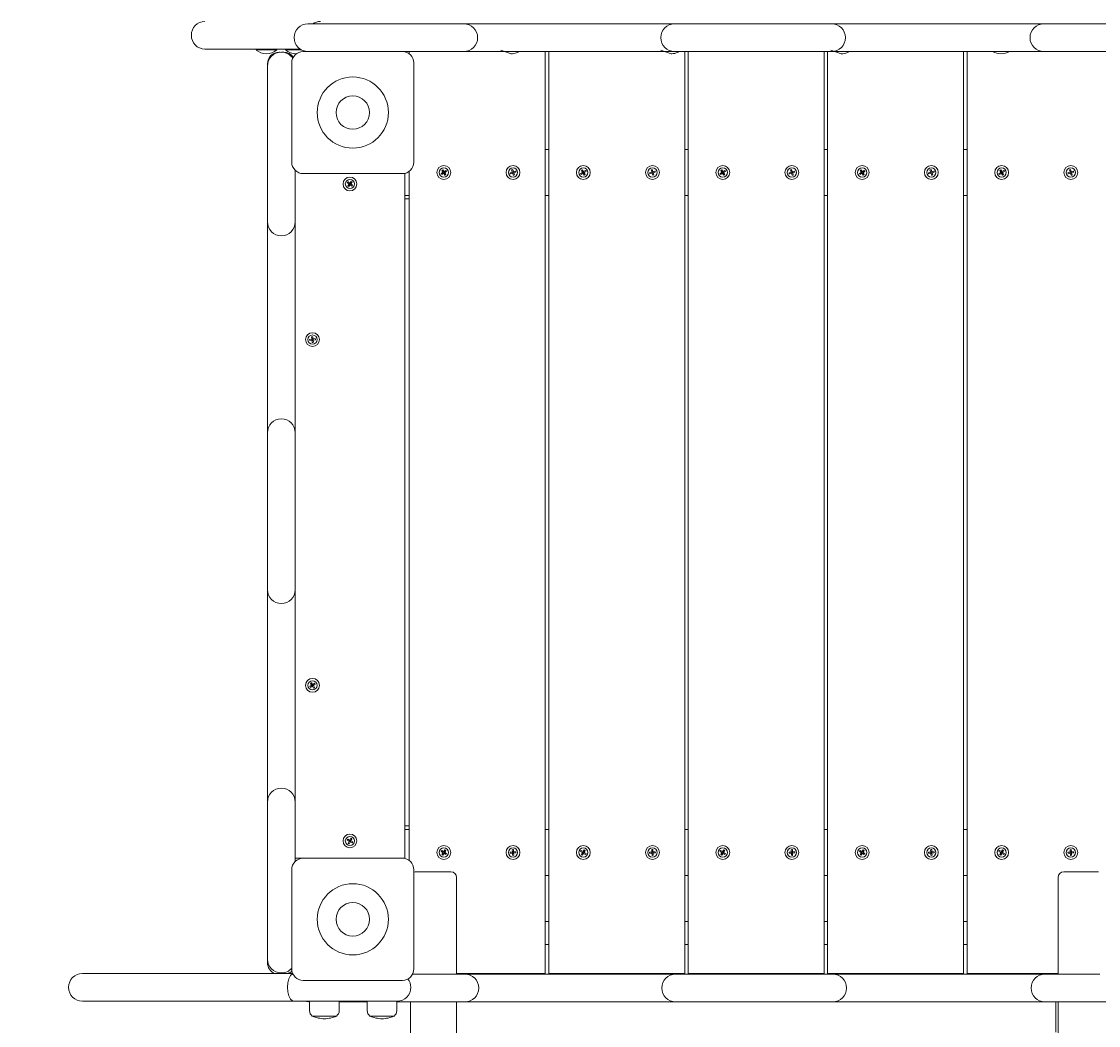
# Model space of a CAD drawing. Units: millimetres. Extents: x -3519 to 3198, y -3929 to 4174.
# Drawn here: x -1671 to -736, y -2002 to -1131 of the extents above; entities that cross this region are included whole.
import ezdxf

# ---------------------------------------------------------------- set-up
doc = ezdxf.new("R2010")
doc.units = ezdxf.units.MM
doc.styles.add('SLDTEXTSTYLE0', font='TXT', dxfattribs={"width": 0.75})
doc.dimstyles.new('SLDDIMSTYLE0', dxfattribs={"dimtxt": 3.5, "dimasz": 3.302, "dimexe": 0, "dimexo": 0.0625, "dimgap": 0.875, "dimtad": 1, "dimrnd": 1e-09, "dimzin": 12, "dimdsep": 46, "dimtxsty": 'SLDTEXTSTYLE0', "dimsah": 1, "dimcen": 0.09, "dimadec": 0, "dimazin": 3, "dimtfac": 1, "dimtofl": 0, "dimtmove": 0, "dimatfit": 3, "dimfxl": 0, "dimfrac": 2, "dimtolj": 1, "dimtzin": 12, "dimarcsym": 0})

# ---------------------------------------------------------------- blocks, each defined once
blk = doc.blocks.new('_D')
at = {"color": 7, "linetype": 'Continuous', "lineweight": 0}
for p, q in [((-1384.3, 2618.48), (-3515.72, 2618.48)), ((-3514.72, 2618.48), (-3514.72, -2491.64)), ((-1329.3, -2491.64), (-3515.72, -2491.64))]:
    blk.add_line(p, q, dxfattribs=at)
for points in [[(-3514.72, 2618.48), (-3515.23, 2615.18), (-3514.21, 2615.18)], [(-3514.72, -2491.64), (-3514.21, -2488.34), (-3515.23, -2488.34)]]:
    blk.add_solid(points, dxfattribs=at)
at = {"color": 7, "linetype": 'Continuous', "lineweight": 0, "insert": (-3519.23, 351.86, 0.1), "char_height": 3.5, "attachment_point": 1, "rotation": 90, "style": 'SLDTEXTSTYLE0'}
blk.add_mtext('5110,13', dxfattribs=at)

msp = doc.modelspace()

# ---------------------------------------------------------------- linework, layer by layer
at = {"color": 7, "linetype": 'Continuous', "lineweight": 15}
for p, q in [((-1422.271, -1132.644), (-1414.271, -1132.644)), ((-1414.271, -1132.644), (-1295, -1132.644)), ((-1295, -1132.644), (-1287, -1132.644)), ((-1287, -1132.644), (-1255, -1132.644)), ((-1255, -1132.644), (-1136.107, -1132.644)), ((-1136.107, -1132.644), (-1104.107, -1132.644)), ((-1104.107, -1132.644), (-1096.107, -1132.644)), ((-1096.107, -1132.644), (-975.876, -1132.644)), ((-975.876, -1132.644), (-967.876, -1132.644)), ((-967.876, -1132.644), (-935.876, -1132.644)), ((-935.876, -1132.644), (-815.667, -1132.644)), ((-815.667, -1132.644), (-783.667, -1132.644)), ((-783.667, -1132.644), (-775.664, -1132.644)), ((-775.664, -1132.644), (-655.382, -1132.644)), ((-1467.261, -1154.633), (-1467.261, -1155.342)), ((-1449.261, -1155.343), (-1449.261, -1154.636)), ((-1447.304, -1157.318), (-1446.211, -1157.318)), ((-1444.397, -1157.318), (-1443.304, -1157.318)), ((-1441.668, -1154.638), (-1441.668, -1155.354)), ((-1426.304, -1156.644), (-1340.304, -1156.644)), ((-1295, -1156.644), (-1340.304, -1156.644)), ((-1334.304, -1158.644), (-1334.304, -1156.644)), ((-1287, -1156.644), (-1295, -1156.644)), ((-1255, -1156.644), (-1287, -1156.644)), ((-1136.107, -1156.644), (-1255, -1156.644)), ((-1216.304, -1156.644), (-1216.304, -1956.644)), ((-1213.304, -1956.644), (-1213.304, -1156.644)), ((-1104.107, -1156.644), (-1136.107, -1156.644)), ((-1096.107, -1156.644), (-1104.107, -1156.644)), ((-975.876, -1156.644), (-1096.107, -1156.644)), ((-1095.304, -1156.644), (-1095.304, -1956.644)), ((-1092.304, -1956.644), (-1092.304, -1156.644)), ((-967.876, -1156.644), (-975.876, -1156.644)), ((-974.304, -1156.644), (-974.304, -1956.644)), ((-971.304, -1956.644), (-971.304, -1156.644)), ((-935.876, -1156.644), (-967.876, -1156.644)), ((-815.667, -1156.644), (-935.876, -1156.644)), ((-853.304, -1156.644), (-853.304, -1956.644)), ((-850.304, -1956.644), (-850.304, -1156.644)), ((-783.667, -1156.644), (-815.667, -1156.644)), ((-775.664, -1156.644), (-783.667, -1156.644)), ((-726.304, -1156.644), (-775.664, -1156.644)), ((-1457.304, -1169.283), (-1457.304, -1167.318)), ((-1436.304, -1252.644), (-1436.304, -1166.644)), ((-1330.304, -1166.644), (-1330.304, -1252.644)), ((-1457.304, -1177.283), (-1457.304, -1169.283)), ((-1457.304, -1296.554), (-1457.304, -1177.283)), ((-1216.304, -1241.644), (-1213.304, -1241.644)), ((-1095.304, -1241.644), (-1092.304, -1241.644)), ((-974.304, -1241.644), (-971.304, -1241.644)), ((-853.304, -1241.644), (-850.304, -1241.644)), ((-1433.304, -1259.785), (-1433.304, -1296.554)), ((-1334.304, -1858.644), (-1334.304, -1260.644)), ((-1306.012, -1259.818), (-1305.613, -1259.513)), ((-1305.052, -1261.382), (-1306.012, -1259.818)), ((-1305.613, -1259.513), (-1305.16, -1259.295)), ((-1305.16, -1259.295), (-1304.2, -1260.859)), ((-1305.041, -1261.477), (-1304.489, -1262.375)), ((-1304.138, -1260.907), (-1305.036, -1261.459)), ((-1303.568, -1261.81), (-1304.12, -1260.912)), ((-1304.043, -1260.896), (-1302.479, -1259.935)), ((-1301.955, -1260.788), (-1303.519, -1261.748)), ((-1302.479, -1259.935), (-1302.174, -1260.335)), ((-1302.174, -1260.335), (-1301.955, -1260.788)), ((-1246.791, -1261.904), (-1245.04, -1261.352)), ((-1245.518, -1259.458), (-1245.057, -1259.26)), ((-1244.966, -1261.209), (-1245.518, -1259.458)), ((-1245.057, -1259.26), (-1244.565, -1259.157)), ((-1244.978, -1261.304), (-1244.661, -1262.309)), ((-1243.964, -1260.97), (-1244.97, -1261.287)), ((-1244.565, -1259.157), (-1244.012, -1260.908)), ((-1243.63, -1261.984), (-1243.948, -1260.978)), ((-1243.869, -1260.982), (-1242.119, -1260.43)), ((-1241.818, -1261.383), (-1243.568, -1261.936)), ((-1242.119, -1260.43), (-1241.92, -1260.891)), ((-1241.92, -1260.891), (-1241.818, -1261.383)), ((-1185.012, -1259.818), (-1184.613, -1259.513)), ((-1184.052, -1261.382), (-1185.012, -1259.818)), ((-1184.613, -1259.513), (-1184.16, -1259.295)), ((-1184.16, -1259.295), (-1183.2, -1260.859)), ((-1184.041, -1261.477), (-1183.489, -1262.375)), ((-1183.138, -1260.907), (-1184.036, -1261.459)), ((-1182.568, -1261.81), (-1183.12, -1260.912)), ((-1183.043, -1260.896), (-1181.479, -1259.935)), ((-1180.955, -1260.788), (-1182.519, -1261.748)), ((-1181.479, -1259.935), (-1181.174, -1260.335)), ((-1181.174, -1260.335), (-1180.955, -1260.788)), ((-1125.791, -1261.904), (-1124.04, -1261.352)), ((-1124.518, -1259.458), (-1124.057, -1259.26)), ((-1123.966, -1261.209), (-1124.518, -1259.458)), ((-1124.057, -1259.26), (-1123.565, -1259.157)), ((-1123.978, -1261.304), (-1123.661, -1262.309)), ((-1122.964, -1260.97), (-1123.97, -1261.287)), ((-1123.565, -1259.157), (-1123.012, -1260.908)), ((-1122.63, -1261.984), (-1122.948, -1260.978)), ((-1122.869, -1260.982), (-1121.119, -1260.43)), ((-1120.818, -1261.383), (-1122.568, -1261.936)), ((-1121.119, -1260.43), (-1120.92, -1260.891)), ((-1120.92, -1260.891), (-1120.818, -1261.383)), ((-1064.012, -1259.818), (-1063.613, -1259.513)), ((-1063.052, -1261.382), (-1064.012, -1259.818)), ((-1063.613, -1259.513), (-1063.16, -1259.295)), ((-1063.16, -1259.295), (-1062.2, -1260.859)), ((-1063.041, -1261.477), (-1062.489, -1262.375)), ((-1062.138, -1260.907), (-1063.036, -1261.459)), ((-1061.568, -1261.81), (-1062.12, -1260.912)), ((-1062.043, -1260.896), (-1060.479, -1259.935)), ((-1059.955, -1260.788), (-1061.519, -1261.748)), ((-1060.479, -1259.935), (-1060.174, -1260.335)), ((-1060.174, -1260.335), (-1059.955, -1260.788)), ((-1004.791, -1261.904), (-1003.04, -1261.352)), ((-1003.518, -1259.458), (-1003.057, -1259.26)), ((-1002.966, -1261.209), (-1003.518, -1259.458)), ((-1003.057, -1259.26), (-1002.565, -1259.157)), ((-1002.978, -1261.304), (-1002.661, -1262.309)), ((-1001.964, -1260.97), (-1002.97, -1261.287)), ((-1002.565, -1259.157), (-1002.012, -1260.908)), ((-1001.63, -1261.984), (-1001.948, -1260.978)), ((-1001.869, -1260.982), (-1000.119, -1260.43)), ((-999.818, -1261.383), (-1001.568, -1261.936)), ((-1000.119, -1260.43), (-999.92, -1260.891)), ((-999.92, -1260.891), (-999.818, -1261.383)), ((-943.012, -1259.818), (-942.613, -1259.513)), ((-942.052, -1261.382), (-943.012, -1259.818)), ((-942.613, -1259.513), (-942.16, -1259.295)), ((-942.16, -1259.295), (-941.2, -1260.859)), ((-942.041, -1261.477), (-941.489, -1262.375)), ((-941.138, -1260.907), (-942.036, -1261.459)), ((-940.568, -1261.81), (-941.12, -1260.912)), ((-941.043, -1260.896), (-939.479, -1259.935)), ((-938.955, -1260.788), (-940.519, -1261.748)), ((-939.479, -1259.935), (-939.174, -1260.335)), ((-939.174, -1260.335), (-938.955, -1260.788)), ((-883.791, -1261.904), (-882.04, -1261.352)), ((-882.518, -1259.458), (-882.057, -1259.26)), ((-881.966, -1261.209), (-882.518, -1259.458)), ((-882.057, -1259.26), (-881.565, -1259.157)), ((-881.978, -1261.304), (-881.661, -1262.309)), ((-880.964, -1260.97), (-881.97, -1261.287)), ((-881.565, -1259.157), (-881.012, -1260.908)), ((-880.63, -1261.984), (-880.948, -1260.978)), ((-880.869, -1260.982), (-879.119, -1260.43)), ((-878.818, -1261.383), (-880.568, -1261.936)), ((-879.119, -1260.43), (-878.92, -1260.891)), ((-878.92, -1260.891), (-878.818, -1261.383)), ((-822.012, -1259.818), (-821.613, -1259.513)), ((-821.052, -1261.382), (-822.012, -1259.818)), ((-821.613, -1259.513), (-821.16, -1259.295)), ((-821.16, -1259.295), (-820.2, -1260.859)), ((-821.041, -1261.477), (-820.489, -1262.375)), ((-820.138, -1260.907), (-821.036, -1261.459)), ((-819.568, -1261.81), (-820.12, -1260.912)), ((-820.043, -1260.896), (-818.479, -1259.935)), ((-817.955, -1260.788), (-819.519, -1261.748)), ((-818.479, -1259.935), (-818.174, -1260.335)), ((-818.174, -1260.335), (-817.955, -1260.788)), ((-762.791, -1261.904), (-761.04, -1261.352)), ((-761.518, -1259.458), (-761.057, -1259.26)), ((-760.966, -1261.209), (-761.518, -1259.458)), ((-761.057, -1259.26), (-760.565, -1259.157)), ((-760.978, -1261.304), (-760.661, -1262.309)), ((-759.964, -1260.97), (-760.97, -1261.287)), ((-760.565, -1259.157), (-760.012, -1260.908)), ((-759.63, -1261.984), (-759.948, -1260.978)), ((-759.869, -1260.982), (-758.119, -1260.43)), ((-757.818, -1261.383), (-759.568, -1261.936)), ((-758.119, -1260.43), (-757.92, -1260.891)), ((-757.92, -1260.891), (-757.818, -1261.383)), ((-1340.304, -1262.644), (-1426.304, -1262.644)), ((-1388.056, -1270.557), (-1387.793, -1270.129)), ((-1386.596, -1271.669), (-1388.056, -1270.557)), ((-1387.793, -1270.129), (-1387.45, -1269.762)), ((-1387.45, -1269.762), (-1385.99, -1270.874)), ((-1385.83, -1270.852), (-1384.718, -1269.392)), ((-1383.923, -1269.998), (-1385.035, -1271.458)), ((-1384.718, -1269.392), (-1384.29, -1269.655)), ((-1384.29, -1269.655), (-1383.923, -1269.998)), ((-1338.304, -1262.442), (-1338.304, -1856.644)), ((-1306.653, -1262.5), (-1305.089, -1261.539)), ((-1306.435, -1262.952), (-1306.653, -1262.5)), ((-1306.13, -1263.352), (-1306.435, -1262.952)), ((-1304.566, -1262.391), (-1306.13, -1263.352)), ((-1304.471, -1262.38), (-1303.572, -1261.828)), ((-1303.448, -1263.992), (-1304.409, -1262.429)), ((-1303.557, -1261.905), (-1302.596, -1263.469)), ((-1302.996, -1263.774), (-1303.448, -1263.992)), ((-1302.596, -1263.469), (-1302.996, -1263.774)), ((-1246.688, -1262.396), (-1246.791, -1261.904)), ((-1246.49, -1262.858), (-1246.688, -1262.396)), ((-1244.739, -1262.305), (-1246.49, -1262.858)), ((-1244.644, -1262.318), (-1243.639, -1262)), ((-1244.044, -1264.13), (-1244.596, -1262.38)), ((-1243.552, -1264.028), (-1244.044, -1264.13)), ((-1243.643, -1262.079), (-1243.09, -1263.829)), ((-1243.09, -1263.829), (-1243.552, -1264.028)), ((-1185.653, -1262.5), (-1184.089, -1261.539)), ((-1185.435, -1262.952), (-1185.653, -1262.5)), ((-1185.13, -1263.352), (-1185.435, -1262.952)), ((-1183.566, -1262.391), (-1185.13, -1263.352)), ((-1183.471, -1262.38), (-1182.572, -1261.828)), ((-1182.448, -1263.992), (-1183.409, -1262.429)), ((-1182.557, -1261.905), (-1181.596, -1263.469)), ((-1181.996, -1263.774), (-1182.448, -1263.992)), ((-1181.596, -1263.469), (-1181.996, -1263.774)), ((-1125.688, -1262.396), (-1125.791, -1261.904)), ((-1125.49, -1262.858), (-1125.688, -1262.396)), ((-1123.739, -1262.305), (-1125.49, -1262.858)), ((-1123.644, -1262.318), (-1122.639, -1262)), ((-1123.044, -1264.13), (-1123.596, -1262.38)), ((-1122.552, -1264.028), (-1123.044, -1264.13)), ((-1122.643, -1262.079), (-1122.09, -1263.829)), ((-1122.09, -1263.829), (-1122.552, -1264.028)), ((-1064.653, -1262.5), (-1063.089, -1261.539)), ((-1064.435, -1262.952), (-1064.653, -1262.5)), ((-1064.13, -1263.352), (-1064.435, -1262.952)), ((-1062.566, -1262.391), (-1064.13, -1263.352)), ((-1062.471, -1262.38), (-1061.572, -1261.828)), ((-1061.448, -1263.992), (-1062.409, -1262.429)), ((-1061.557, -1261.905), (-1060.596, -1263.469)), ((-1060.996, -1263.774), (-1061.448, -1263.992)), ((-1060.596, -1263.469), (-1060.996, -1263.774)), ((-1004.688, -1262.396), (-1004.791, -1261.904)), ((-1004.49, -1262.858), (-1004.688, -1262.396)), ((-1002.739, -1262.305), (-1004.49, -1262.858)), ((-1002.644, -1262.318), (-1001.639, -1262)), ((-1002.044, -1264.13), (-1002.596, -1262.38)), ((-1001.552, -1264.028), (-1002.044, -1264.13)), ((-1001.643, -1262.079), (-1001.09, -1263.829)), ((-1001.09, -1263.829), (-1001.552, -1264.028)), ((-943.653, -1262.5), (-942.089, -1261.539)), ((-943.435, -1262.952), (-943.653, -1262.5)), ((-943.13, -1263.352), (-943.435, -1262.952)), ((-941.566, -1262.391), (-943.13, -1263.352)), ((-941.471, -1262.38), (-940.572, -1261.828)), ((-940.448, -1263.992), (-941.409, -1262.429)), ((-940.557, -1261.905), (-939.596, -1263.469)), ((-939.996, -1263.774), (-940.448, -1263.992)), ((-939.596, -1263.469), (-939.996, -1263.774)), ((-883.688, -1262.396), (-883.791, -1261.904)), ((-883.49, -1262.858), (-883.688, -1262.396)), ((-881.739, -1262.305), (-883.49, -1262.858)), ((-881.644, -1262.318), (-880.639, -1262)), ((-881.044, -1264.13), (-881.596, -1262.38)), ((-880.552, -1264.028), (-881.044, -1264.13)), ((-880.643, -1262.079), (-880.09, -1263.829)), ((-880.09, -1263.829), (-880.552, -1264.028)), ((-822.653, -1262.5), (-821.089, -1261.539)), ((-822.435, -1262.952), (-822.653, -1262.5)), ((-822.13, -1263.352), (-822.435, -1262.952)), ((-820.566, -1262.391), (-822.13, -1263.352)), ((-820.471, -1262.38), (-819.572, -1261.828)), ((-819.448, -1263.992), (-820.409, -1262.429)), ((-819.557, -1261.905), (-818.596, -1263.469)), ((-818.996, -1263.774), (-819.448, -1263.992)), ((-818.596, -1263.469), (-818.996, -1263.774)), ((-762.688, -1262.396), (-762.791, -1261.904)), ((-762.49, -1262.858), (-762.688, -1262.396)), ((-760.739, -1262.305), (-762.49, -1262.858)), ((-760.644, -1262.318), (-759.639, -1262)), ((-760.044, -1264.13), (-760.596, -1262.38)), ((-759.552, -1264.028), (-760.044, -1264.13)), ((-759.643, -1262.079), (-759.09, -1263.829)), ((-759.09, -1263.829), (-759.552, -1264.028)), ((-1387.686, -1273.289), (-1386.574, -1271.829)), ((-1387.319, -1273.633), (-1387.686, -1273.289)), ((-1386.891, -1273.895), (-1387.319, -1273.633)), ((-1385.779, -1272.435), (-1386.891, -1273.895)), ((-1385.915, -1270.897), (-1386.554, -1271.736)), ((-1386.551, -1271.754), (-1385.712, -1272.393)), ((-1385.058, -1271.533), (-1385.896, -1270.894)), ((-1385.694, -1272.39), (-1385.055, -1271.552)), ((-1384.158, -1273.525), (-1385.619, -1272.413)), ((-1385.013, -1271.618), (-1383.553, -1272.73)), ((-1383.815, -1273.158), (-1384.158, -1273.525)), ((-1383.553, -1272.73), (-1383.815, -1273.158)), ((-1334.304, -1281.644), (-1338.304, -1281.644)), ((-1338.304, -1284.644), (-1337.304, -1284.644)), ((-1334.304, -1284.644), (-1337.304, -1284.644)), ((-1213.304, -1281.644), (-1216.304, -1281.644)), ((-1092.304, -1281.644), (-1095.304, -1281.644)), ((-971.304, -1281.644), (-974.304, -1281.644)), ((-850.304, -1281.644), (-853.304, -1281.644)), ((-1457.304, -1304.554), (-1457.304, -1296.554)), ((-1433.304, -1296.554), (-1433.304, -1304.554)), ((-1457.304, -1336.554), (-1457.304, -1304.554)), ((-1433.304, -1304.554), (-1433.304, -1336.554)), ((-1457.304, -1455.447), (-1457.304, -1336.554)), ((-1433.304, -1336.554), (-1433.304, -1455.447)), ((-1420.799, -1406.475), (-1418.98, -1406.23)), ((-1420.782, -1406.978), (-1420.799, -1406.475)), ((-1420.665, -1407.466), (-1420.782, -1406.978)), ((-1418.846, -1407.221), (-1420.665, -1407.466)), ((-1419.127, -1404.283), (-1418.638, -1404.166)), ((-1418.882, -1406.102), (-1419.127, -1404.283)), ((-1418.91, -1406.194), (-1418.769, -1407.238)), ((-1417.854, -1406.038), (-1418.899, -1406.179)), ((-1418.754, -1407.25), (-1417.71, -1407.109)), ((-1418.473, -1409.138), (-1418.718, -1407.319)), ((-1418.638, -1404.166), (-1418.136, -1404.149)), ((-1417.97, -1409.121), (-1418.473, -1409.138)), ((-1418.136, -1404.149), (-1417.891, -1405.968)), ((-1417.482, -1409.004), (-1417.97, -1409.121)), ((-1417.698, -1407.094), (-1417.839, -1406.049)), ((-1417.763, -1406.066), (-1415.944, -1405.821)), ((-1417.727, -1407.185), (-1417.482, -1409.004)), ((-1415.81, -1406.812), (-1417.629, -1407.057)), ((-1415.944, -1405.821), (-1415.827, -1406.31)), ((-1415.827, -1406.31), (-1415.81, -1406.812)), ((-1457.304, -1487.447), (-1457.304, -1455.447)), ((-1433.304, -1455.447), (-1433.304, -1487.447)), ((-1457.304, -1495.447), (-1457.304, -1487.447)), ((-1433.304, -1487.447), (-1433.304, -1495.447)), ((-1457.304, -1615.678), (-1457.304, -1495.447)), ((-1433.304, -1495.447), (-1433.304, -1615.678)), ((-1457.304, -1623.678), (-1457.304, -1615.678)), ((-1433.304, -1615.678), (-1433.304, -1623.678)), ((-1457.304, -1655.678), (-1457.304, -1623.678)), ((-1433.304, -1623.678), (-1433.304, -1655.678)), ((-1457.304, -1807.887), (-1457.304, -1655.678)), ((-1433.304, -1655.678), (-1433.304, -1807.887)), ((-1420.608, -1707.614), (-1419.093, -1706.578)), ((-1420.368, -1708.055), (-1420.608, -1707.614)), ((-1420.044, -1708.439), (-1420.368, -1708.055)), ((-1420.1, -1704.904), (-1419.716, -1704.58)), ((-1419.064, -1706.419), (-1420.1, -1704.904)), ((-1418.529, -1707.403), (-1420.044, -1708.439)), ((-1419.716, -1704.58), (-1419.275, -1704.34)), ((-1419.275, -1704.34), (-1418.238, -1705.854)), ((-1419.048, -1706.514), (-1418.453, -1707.384)), ((-1418.175, -1705.9), (-1419.044, -1706.495)), ((-1418.434, -1707.387), (-1417.564, -1706.792)), ((-1417.334, -1708.948), (-1418.37, -1707.433)), ((-1417.561, -1706.773), (-1418.156, -1705.904)), ((-1418.08, -1705.884), (-1416.565, -1704.848)), ((-1417.545, -1706.868), (-1416.509, -1708.383)), ((-1416, -1705.673), (-1417.515, -1706.71)), ((-1416.893, -1708.707), (-1417.334, -1708.948)), ((-1416.509, -1708.383), (-1416.893, -1708.707)), ((-1416.565, -1704.848), (-1416.241, -1705.232)), ((-1416.241, -1705.232), (-1416, -1705.673)), ((-1457.304, -1815.89), (-1457.304, -1807.887)), ((-1433.304, -1807.887), (-1433.304, -1815.89)), ((-1457.304, -1936.172), (-1457.304, -1815.89)), ((-1433.304, -1815.89), (-1433.304, -1859.502)), ((-1338.304, -1828.644), (-1337.304, -1828.644)), ((-1337.304, -1828.644), (-1334.304, -1828.644)), ((-1388.188, -1840.891), (-1387.99, -1840.43)), ((-1387.99, -1840.43), (-1387.703, -1840.017)), ((-1387.703, -1840.017), (-1386.098, -1840.908)), ((-1385.943, -1840.864), (-1385.052, -1839.259)), ((-1384.178, -1839.745), (-1385.069, -1841.35)), ((-1385.052, -1839.259), (-1384.59, -1839.458)), ((-1384.59, -1839.458), (-1384.178, -1839.745)), ((-1338.304, -1831.644), (-1334.304, -1831.644)), ((-1216.304, -1831.644), (-1213.304, -1831.644)), ((-1095.304, -1831.644), (-1092.304, -1831.644)), ((-974.304, -1831.644), (-971.304, -1831.644)), ((-853.304, -1831.644), (-850.304, -1831.644)), ((-1386.584, -1841.783), (-1388.188, -1840.891)), ((-1387.431, -1843.542), (-1386.54, -1841.938)), ((-1387.018, -1843.829), (-1387.431, -1843.542)), ((-1386.557, -1844.028), (-1387.018, -1843.829)), ((-1385.665, -1842.423), (-1386.557, -1844.028)), ((-1386.021, -1840.921), (-1386.533, -1841.842)), ((-1386.527, -1841.86), (-1385.606, -1842.372)), ((-1385.081, -1841.427), (-1386.003, -1840.915)), ((-1385.588, -1842.367), (-1385.076, -1841.445)), ((-1383.906, -1843.27), (-1385.51, -1842.379)), ((-1385.025, -1841.505), (-1383.42, -1842.396)), ((-1383.619, -1842.858), (-1383.906, -1843.27)), ((-1383.42, -1842.396), (-1383.619, -1842.858)), ((-1306.436, -1850.337), (-1306.132, -1849.938)), ((-1306.132, -1849.938), (-1304.567, -1850.896)), ((-1304.41, -1850.859), (-1303.451, -1849.294)), ((-1302.598, -1849.816), (-1303.557, -1851.381)), ((-1303.451, -1849.294), (-1302.998, -1849.512)), ((-1302.998, -1849.512), (-1302.598, -1849.816)), ((-1244.917, -1849.22), (-1244.42, -1849.146)), ((-1244.832, -1851.053), (-1244.917, -1849.22)), ((-1244.42, -1849.146), (-1243.919, -1849.174)), ((-1243.919, -1849.174), (-1243.833, -1851.007)), ((-1185.436, -1850.337), (-1185.132, -1849.938)), ((-1185.132, -1849.938), (-1183.567, -1850.896)), ((-1183.41, -1850.859), (-1182.451, -1849.294)), ((-1181.598, -1849.816), (-1182.557, -1851.381)), ((-1182.451, -1849.294), (-1181.998, -1849.512)), ((-1181.998, -1849.512), (-1181.598, -1849.816)), ((-1123.917, -1849.22), (-1123.42, -1849.146)), ((-1123.832, -1851.053), (-1123.917, -1849.22)), ((-1123.42, -1849.146), (-1122.919, -1849.174)), ((-1122.919, -1849.174), (-1122.833, -1851.007)), ((-1064.436, -1850.337), (-1064.132, -1849.938)), ((-1064.132, -1849.938), (-1062.567, -1850.896)), ((-1062.41, -1850.859), (-1061.451, -1849.294)), ((-1060.598, -1849.816), (-1061.557, -1851.381)), ((-1061.451, -1849.294), (-1060.998, -1849.512)), ((-1060.998, -1849.512), (-1060.598, -1849.816)), ((-1002.917, -1849.22), (-1002.42, -1849.146)), ((-1002.832, -1851.053), (-1002.917, -1849.22)), ((-1002.42, -1849.146), (-1001.919, -1849.174)), ((-1001.919, -1849.174), (-1001.833, -1851.007)), ((-943.436, -1850.337), (-943.132, -1849.938)), ((-943.132, -1849.938), (-941.567, -1850.896)), ((-941.41, -1850.859), (-940.451, -1849.294)), ((-939.598, -1849.816), (-940.557, -1851.381)), ((-940.451, -1849.294), (-939.998, -1849.512)), ((-939.998, -1849.512), (-939.598, -1849.816)), ((-881.917, -1849.22), (-881.42, -1849.146)), ((-881.832, -1851.053), (-881.917, -1849.22)), ((-881.42, -1849.146), (-880.919, -1849.174)), ((-880.919, -1849.174), (-880.833, -1851.007)), ((-822.436, -1850.337), (-822.132, -1849.938)), ((-822.132, -1849.938), (-820.567, -1850.896)), ((-820.41, -1850.859), (-819.451, -1849.294)), ((-818.598, -1849.816), (-819.557, -1851.381)), ((-819.451, -1849.294), (-818.998, -1849.512)), ((-818.998, -1849.512), (-818.598, -1849.816)), ((-760.917, -1849.22), (-760.42, -1849.146)), ((-760.832, -1851.053), (-760.917, -1849.22)), ((-760.42, -1849.146), (-759.919, -1849.174)), ((-759.919, -1849.174), (-759.833, -1851.007)), ((-1428.304, -1856.644), (-1433.304, -1856.644)), ((-1426.304, -1856.644), (-1428.304, -1856.644)), ((-1426.304, -1856.644), (-1340.304, -1856.644)), ((-1338.304, -1856.644), (-1340.304, -1856.644)), ((-1306.654, -1850.79), (-1306.436, -1850.337)), ((-1305.089, -1851.749), (-1306.654, -1850.79)), ((-1306.01, -1853.471), (-1305.052, -1851.906)), ((-1305.611, -1853.775), (-1306.01, -1853.471)), ((-1305.158, -1853.993), (-1305.611, -1853.775)), ((-1304.199, -1852.428), (-1305.158, -1853.993)), ((-1304.49, -1850.912), (-1305.04, -1851.811)), ((-1305.036, -1851.829), (-1304.137, -1852.38)), ((-1303.573, -1851.458), (-1304.471, -1850.908)), ((-1304.119, -1852.375), (-1303.568, -1851.477)), ((-1302.477, -1853.35), (-1304.042, -1852.391)), ((-1303.52, -1851.538), (-1301.955, -1852.497)), ((-1302.173, -1852.95), (-1302.477, -1853.35)), ((-1301.955, -1852.497), (-1302.173, -1852.95)), ((-1246.802, -1851.76), (-1246.774, -1851.258)), ((-1246.728, -1852.257), (-1246.802, -1851.76)), ((-1246.774, -1851.258), (-1244.941, -1851.173)), ((-1244.895, -1852.172), (-1246.728, -1852.257)), ((-1244.869, -1851.142), (-1244.82, -1852.195)), ((-1243.803, -1851.079), (-1244.856, -1851.128)), ((-1244.806, -1852.208), (-1243.753, -1852.159)), ((-1244.69, -1854.114), (-1244.775, -1852.28)), ((-1244.188, -1854.141), (-1244.69, -1854.114)), ((-1243.691, -1854.067), (-1244.188, -1854.141)), ((-1243.74, -1852.145), (-1243.789, -1851.092)), ((-1243.776, -1852.234), (-1243.691, -1854.067)), ((-1243.714, -1851.116), (-1241.881, -1851.03)), ((-1241.834, -1852.029), (-1243.668, -1852.115)), ((-1241.881, -1851.03), (-1241.807, -1851.528)), ((-1241.807, -1851.528), (-1241.834, -1852.029)), ((-1185.654, -1850.79), (-1185.436, -1850.337)), ((-1184.089, -1851.749), (-1185.654, -1850.79)), ((-1185.01, -1853.471), (-1184.052, -1851.906)), ((-1184.611, -1853.775), (-1185.01, -1853.471)), ((-1184.158, -1853.993), (-1184.611, -1853.775)), ((-1183.199, -1852.428), (-1184.158, -1853.993)), ((-1183.49, -1850.912), (-1184.04, -1851.811)), ((-1184.036, -1851.829), (-1183.137, -1852.38)), ((-1182.573, -1851.458), (-1183.471, -1850.908)), ((-1183.119, -1852.375), (-1182.568, -1851.477)), ((-1181.477, -1853.35), (-1183.042, -1852.391)), ((-1182.52, -1851.538), (-1180.955, -1852.497)), ((-1181.173, -1852.95), (-1181.477, -1853.35)), ((-1180.955, -1852.497), (-1181.173, -1852.95)), ((-1125.802, -1851.76), (-1125.774, -1851.258)), ((-1125.728, -1852.257), (-1125.802, -1851.76)), ((-1125.774, -1851.258), (-1123.941, -1851.173)), ((-1123.895, -1852.172), (-1125.728, -1852.257)), ((-1123.869, -1851.142), (-1123.82, -1852.195)), ((-1122.803, -1851.079), (-1123.856, -1851.128)), ((-1123.806, -1852.208), (-1122.753, -1852.159)), ((-1123.69, -1854.114), (-1123.775, -1852.28)), ((-1123.188, -1854.141), (-1123.69, -1854.114)), ((-1122.691, -1854.067), (-1123.188, -1854.141)), ((-1122.74, -1852.145), (-1122.789, -1851.092)), ((-1122.776, -1852.234), (-1122.691, -1854.067)), ((-1122.714, -1851.116), (-1120.881, -1851.03)), ((-1120.834, -1852.029), (-1122.668, -1852.115)), ((-1120.881, -1851.03), (-1120.807, -1851.528)), ((-1120.807, -1851.528), (-1120.834, -1852.029)), ((-1064.654, -1850.79), (-1064.436, -1850.337)), ((-1063.089, -1851.749), (-1064.654, -1850.79)), ((-1064.01, -1853.471), (-1063.052, -1851.906)), ((-1063.611, -1853.775), (-1064.01, -1853.471)), ((-1063.158, -1853.993), (-1063.611, -1853.775)), ((-1062.199, -1852.428), (-1063.158, -1853.993)), ((-1062.49, -1850.912), (-1063.04, -1851.811)), ((-1063.036, -1851.829), (-1062.137, -1852.38)), ((-1061.573, -1851.458), (-1062.471, -1850.908)), ((-1062.119, -1852.375), (-1061.568, -1851.477)), ((-1060.477, -1853.35), (-1062.042, -1852.391)), ((-1061.52, -1851.538), (-1059.955, -1852.497)), ((-1060.173, -1852.95), (-1060.477, -1853.35)), ((-1059.955, -1852.497), (-1060.173, -1852.95)), ((-1004.802, -1851.76), (-1004.774, -1851.258)), ((-1004.728, -1852.257), (-1004.802, -1851.76)), ((-1004.774, -1851.258), (-1002.941, -1851.173)), ((-1002.895, -1852.172), (-1004.728, -1852.257)), ((-1002.869, -1851.142), (-1002.82, -1852.195)), ((-1001.803, -1851.079), (-1002.856, -1851.128)), ((-1002.806, -1852.208), (-1001.753, -1852.159)), ((-1002.69, -1854.114), (-1002.775, -1852.28)), ((-1002.188, -1854.141), (-1002.69, -1854.114)), ((-1001.691, -1854.067), (-1002.188, -1854.141)), ((-1001.74, -1852.145), (-1001.789, -1851.092)), ((-1001.776, -1852.234), (-1001.691, -1854.067)), ((-1001.714, -1851.116), (-999.881, -1851.03)), ((-999.834, -1852.029), (-1001.668, -1852.115)), ((-999.881, -1851.03), (-999.807, -1851.528)), ((-999.807, -1851.528), (-999.834, -1852.029)), ((-943.654, -1850.79), (-943.436, -1850.337)), ((-942.089, -1851.749), (-943.654, -1850.79)), ((-943.01, -1853.471), (-942.052, -1851.906)), ((-942.611, -1853.775), (-943.01, -1853.471)), ((-942.158, -1853.993), (-942.611, -1853.775)), ((-941.199, -1852.428), (-942.158, -1853.993)), ((-941.49, -1850.912), (-942.04, -1851.811)), ((-942.036, -1851.829), (-941.137, -1852.38)), ((-940.573, -1851.458), (-941.471, -1850.908)), ((-941.119, -1852.375), (-940.568, -1851.477)), ((-939.477, -1853.35), (-941.042, -1852.391)), ((-940.52, -1851.538), (-938.955, -1852.497)), ((-939.173, -1852.95), (-939.477, -1853.35)), ((-938.955, -1852.497), (-939.173, -1852.95)), ((-883.802, -1851.76), (-883.774, -1851.258)), ((-883.728, -1852.257), (-883.802, -1851.76)), ((-883.774, -1851.258), (-881.941, -1851.173)), ((-881.895, -1852.172), (-883.728, -1852.257)), ((-881.869, -1851.142), (-881.82, -1852.195)), ((-880.803, -1851.079), (-881.856, -1851.128)), ((-881.806, -1852.208), (-880.753, -1852.159)), ((-881.69, -1854.114), (-881.775, -1852.28)), ((-881.188, -1854.141), (-881.69, -1854.114)), ((-880.691, -1854.067), (-881.188, -1854.141)), ((-880.74, -1852.145), (-880.789, -1851.092)), ((-880.776, -1852.234), (-880.691, -1854.067)), ((-880.714, -1851.116), (-878.881, -1851.03)), ((-878.834, -1852.029), (-880.668, -1852.115)), ((-878.881, -1851.03), (-878.807, -1851.528)), ((-878.807, -1851.528), (-878.834, -1852.029)), ((-822.654, -1850.79), (-822.436, -1850.337)), ((-821.089, -1851.749), (-822.654, -1850.79)), ((-822.01, -1853.471), (-821.052, -1851.906)), ((-821.611, -1853.775), (-822.01, -1853.471)), ((-821.158, -1853.993), (-821.611, -1853.775)), ((-820.199, -1852.428), (-821.158, -1853.993)), ((-820.49, -1850.912), (-821.04, -1851.811)), ((-821.036, -1851.829), (-820.137, -1852.38)), ((-819.573, -1851.458), (-820.471, -1850.908)), ((-820.119, -1852.375), (-819.568, -1851.477)), ((-818.477, -1853.35), (-820.042, -1852.391)), ((-819.52, -1851.538), (-817.955, -1852.497)), ((-818.173, -1852.95), (-818.477, -1853.35)), ((-817.955, -1852.497), (-818.173, -1852.95)), ((-762.802, -1851.76), (-762.774, -1851.258)), ((-762.728, -1852.257), (-762.802, -1851.76)), ((-762.774, -1851.258), (-760.941, -1851.173)), ((-760.895, -1852.172), (-762.728, -1852.257)), ((-760.869, -1851.142), (-760.82, -1852.195)), ((-759.803, -1851.079), (-760.856, -1851.128)), ((-760.806, -1852.208), (-759.753, -1852.159)), ((-760.69, -1854.114), (-760.775, -1852.28)), ((-760.188, -1854.141), (-760.69, -1854.114)), ((-759.691, -1854.067), (-760.188, -1854.141)), ((-759.74, -1852.145), (-759.789, -1851.092)), ((-759.776, -1852.234), (-759.691, -1854.067)), ((-759.714, -1851.116), (-757.881, -1851.03)), ((-757.834, -1852.029), (-759.668, -1852.115)), ((-757.881, -1851.03), (-757.807, -1851.528)), ((-757.807, -1851.528), (-757.834, -1852.029)), ((-1436.304, -1952.644), (-1436.304, -1866.644)), ((-1330.304, -1866.644), (-1330.304, -1952.644)), ((-1298.304, -1868.385), (-1328.304, -1868.385)), ((-736.304, -1868.385), (-766.304, -1868.385)), ((-1293.304, -1873.385), (-1293.304, -1916.062)), ((-1216.304, -1871.644), (-1213.304, -1871.644)), ((-1095.304, -1871.644), (-1092.304, -1871.644)), ((-974.304, -1871.644), (-971.304, -1871.644)), ((-853.304, -1871.644), (-850.304, -1871.644)), ((-771.304, -1916.062), (-771.304, -1873.385)), ((-1216.304, -1911.644), (-1213.304, -1911.644)), ((-1095.304, -1911.644), (-1092.304, -1911.644)), ((-974.304, -1911.644), (-971.304, -1911.644)), ((-853.304, -1911.644), (-850.304, -1911.644)), ((-1293.304, -1916.062), (-1293.304, -1957.254)), ((-771.304, -1957.254), (-771.304, -1916.062)), ((-1216.304, -1931.542), (-1213.304, -1931.542)), ((-1095.304, -1931.542), (-1092.304, -1931.542)), ((-974.304, -1931.542), (-971.304, -1931.542)), ((-853.304, -1931.542), (-850.304, -1931.542)), ((-1457.304, -1944.169), (-1457.304, -1936.172)), ((-1457.304, -1947.381), (-1457.304, -1944.169)), ((-1617.925, -1956.644), (-1596.08, -1956.644)), ((-1596.08, -1956.644), (-1435.47, -1956.644)), ((-1331.43, -1957.254), (-1294.055, -1957.254)), ((-1294.055, -1957.254), (-1286.055, -1957.254)), ((-1221.304, -1956.644), (-1293.304, -1956.644)), ((-1286.055, -1957.254), (-1254.055, -1957.254)), ((-1254.055, -1957.254), (-1135.162, -1957.254)), ((-1216.304, -1956.644), (-1221.304, -1956.644)), ((-1208.304, -1956.644), (-1213.304, -1956.644)), ((-1100.304, -1956.644), (-1208.304, -1956.644)), ((-1135.162, -1957.254), (-1103.162, -1957.254)), ((-1103.162, -1957.254), (-1095.162, -1957.254)), ((-1095.304, -1956.644), (-1100.304, -1956.644)), ((-1095.162, -1957.254), (-974.931, -1957.254)), ((-1087.304, -1956.644), (-1092.304, -1956.644)), ((-979.304, -1956.644), (-1087.304, -1956.644)), ((-974.304, -1956.644), (-979.304, -1956.644)), ((-974.931, -1957.254), (-966.931, -1957.254)), ((-966.304, -1956.644), (-971.304, -1956.644)), ((-966.931, -1957.254), (-934.931, -1957.254)), ((-858.304, -1956.644), (-966.304, -1956.644)), ((-934.931, -1957.254), (-814.722, -1957.254)), ((-853.304, -1956.644), (-858.304, -1956.644)), ((-845.304, -1956.644), (-850.304, -1956.644)), ((-771.304, -1956.644), (-845.304, -1956.644)), ((-814.722, -1957.254), (-782.722, -1957.254)), ((-782.722, -1957.254), (-774.719, -1957.254)), ((-774.719, -1957.254), (-735.178, -1957.254)), ((-773.304, -1957.254), (-773.304, -1956.644)), ((-1340.304, -1962.644), (-1426.304, -1962.644)), ((-1596.08, -1980.644), (-1617.925, -1980.644)), ((-1434.311, -1980.644), (-1596.08, -1980.644)), ((-1424.951, -1980.644), (-1434.311, -1980.644)), ((-1344.972, -1980.644), (-1424.951, -1980.644)), ((-1420.847, -1980.644), (-1420.847, -1988.84)), ((-1395.098, -1988.84), (-1395.098, -1980.644)), ((-1370.847, -1980.644), (-1370.847, -1988.84)), ((-1345.098, -1988.84), (-1345.098, -1980.644)), ((-1420.847, -1981.254), (-1421.326, -1981.254)), ((-1370.847, -1981.254), (-1395.098, -1981.254)), ((-1294.055, -1981.254), (-1345.098, -1981.254)), ((-1333.304, -2374.85), (-1333.304, -1981.254)), ((-1286.055, -1981.254), (-1294.055, -1981.254)), ((-1293.304, -1981.254), (-1293.304, -2467.606)), ((-1254.055, -1981.254), (-1286.055, -1981.254)), ((-1135.162, -1981.254), (-1254.055, -1981.254)), ((-1103.162, -1981.254), (-1135.162, -1981.254)), ((-1095.162, -1981.254), (-1103.162, -1981.254)), ((-974.931, -1981.254), (-1095.162, -1981.254)), ((-966.931, -1981.254), (-974.931, -1981.254)), ((-934.931, -1981.254), (-966.931, -1981.254)), ((-814.722, -1981.254), (-934.931, -1981.254)), ((-782.722, -1981.254), (-814.722, -1981.254)), ((-774.719, -1981.254), (-782.722, -1981.254)), ((-654.437, -1981.254), (-774.719, -1981.254)), ((-773.304, -2007.501), (-773.304, -1981.254)), ((-771.304, -2467.606), (-771.304, -1981.254)), ((-1418.472, -1993.604), (-1397.472, -1993.604)), ((-1418.472, -1993.609), (-1397.472, -1993.609)), ((-1368.472, -1993.604), (-1347.472, -1993.604)), ((-1368.472, -1993.609), (-1347.472, -1993.609))]:
    msp.add_line(p, q, dxfattribs=at)
at = {"color": 7, "linetype": 'Continuous', "lineweight": 15, "flags": 128}
for points in [[(-1501.669, -1154.623), (-1504.147, -1154.622), (-1506.266, -1154.621), (-1508.022, -1154.62), (-1509.415, -1154.619), (-1510.444, -1154.618), (-1511.108, -1154.617), (-1511.406, -1154.616), (-1511.419, -1154.615)], [(-1428.91, -1154.64), (-1435.111, -1154.639), (-1442.331, -1154.637), (-1449.219, -1154.636), (-1455.769, -1154.635), (-1461.976, -1154.634), (-1467.836, -1154.632), (-1473.342, -1154.631), (-1478.491, -1154.63), (-1483.279, -1154.629), (-1487.701, -1154.628), (-1491.754, -1154.626), (-1495.435, -1154.625), (-1498.741, -1154.624), (-1501.669, -1154.623)], [(-1467.261, -1155.342), (-1467.187, -1155.342), (-1466.772, -1155.342), (-1466.009, -1155.342), (-1464.928, -1155.342), (-1463.575, -1155.342), (-1462.004, -1155.343), (-1460.28, -1155.343), (-1458.473, -1155.343), (-1456.658, -1155.343), (-1454.908, -1155.343), (-1453.295, -1155.343), (-1451.886, -1155.343), (-1450.737, -1155.343), (-1449.897, -1155.343), (-1449.399, -1155.343), (-1449.261, -1155.343)], [(-1441.668, -1155.354), (-1441.645, -1155.354), (-1441.33, -1155.354), (-1440.661, -1155.354), (-1439.665, -1155.354), (-1438.383, -1155.355), (-1436.866, -1155.355), (-1435.178, -1155.355), (-1433.386, -1155.355), (-1431.566, -1155.355), (-1429.79, -1155.355), (-1428.133, -1155.355), (-1427.68, -1155.355)], [(-1425.487, -1156.644), (-1425.424, -1156.611), (-1424.829, -1156.202)], [(-1425.48, -1156.644), (-1425.134, -1156.459), (-1424.786, -1156.209)], [(-1254.737, -1155.455), (-1245.855, -1158.658), (-1245.854, -1158.658), (-1245.854, -1158.658), (-1245.852, -1158.658), (-1245.847, -1158.658), (-1245.827, -1158.658), (-1245.733, -1158.657), (-1245.548, -1158.655), (-1245.179, -1158.642), (-1244.666, -1158.607), (-1243.914, -1158.523), (-1242.422, -1158.231), (-1241.141, -1157.841), (-1239.301, -1157.03), (-1238.673, -1156.644)], [(-1116.054, -1155.472), (-1107.166, -1158.67), (-1107.165, -1158.67), (-1107.165, -1158.67), (-1107.162, -1158.67), (-1107.153, -1158.67), (-1107.116, -1158.67), (-1106.966, -1158.668), (-1106.549, -1158.656), (-1105.349, -1158.552), (-1104.031, -1158.315), (-1102.818, -1157.978), (-1100.859, -1157.17), (-1099.973, -1156.644)], [(-968.46, -1155.456), (-959.561, -1158.679), (-959.561, -1158.679), (-959.561, -1158.679), (-959.482, -1158.678), (-959.329, -1158.677), (-958.13, -1158.605), (-956.308, -1158.296), (-954.548, -1157.751), (-952.831, -1156.955), (-952.337, -1156.644)], [(-1435.344, -1956.886), (-1435.561, -1956.939), (-1437.307, -1958.474), (-1438.707, -1961.152), (-1439.611, -1964.674), (-1439.924, -1968.644)], [(-1439.924, -1968.644), (-1439.611, -1972.613), (-1438.707, -1976.135), (-1437.307, -1978.813), (-1435.561, -1980.348), (-1434.343, -1980.643), (-1434.311, -1980.644)], [(-1421.326, -1981.254), (-1423.41, -1981.071), (-1425.103, -1980.644)]]:
    msp.add_lwpolyline(points, dxfattribs=at)
at = {"color": 7, "linetype": 'Continuous', "lineweight": 15}
for centre, radius in [((-1383.304, -1209.644), 30.88), ((-1383.304, -1209.644), 14.5), ((-1304.304, -1261.644), 6), ((-1304.304, -1261.644), 4), ((-1244.304, -1261.644), 6), ((-1244.304, -1261.644), 4), ((-1183.304, -1261.644), 6), ((-1183.304, -1261.644), 4), ((-1123.304, -1261.644), 6), ((-1123.304, -1261.644), 4), ((-1062.304, -1261.644), 6), ((-1062.304, -1261.644), 4), ((-1002.304, -1261.644), 6), ((-1002.304, -1261.644), 4), ((-941.304, -1261.644), 6), ((-941.304, -1261.644), 4), ((-881.304, -1261.644), 6), ((-881.304, -1261.644), 4), ((-820.304, -1261.644), 6), ((-820.304, -1261.644), 4), ((-760.304, -1261.644), 6), ((-760.304, -1261.644), 4), ((-1385.804, -1271.644), 6), ((-1385.804, -1271.644), 4), ((-1418.304, -1406.644), 6), ((-1418.304, -1406.644), 4), ((-1418.304, -1706.644), 6), ((-1418.304, -1706.644), 4), ((-1385.804, -1841.644), 6), ((-1385.804, -1841.644), 4), ((-1304.304, -1851.644), 6), ((-1304.304, -1851.644), 4), ((-1244.304, -1851.644), 6), ((-1244.304, -1851.644), 4), ((-1183.304, -1851.644), 6), ((-1183.304, -1851.644), 4), ((-1123.304, -1851.644), 6), ((-1123.304, -1851.644), 4), ((-1062.304, -1851.644), 6), ((-1062.304, -1851.644), 4), ((-1002.304, -1851.644), 6), ((-1002.304, -1851.644), 4), ((-941.304, -1851.644), 6), ((-941.304, -1851.644), 4), ((-881.304, -1851.644), 6), ((-881.304, -1851.644), 4), ((-820.304, -1851.644), 6), ((-820.304, -1851.644), 4), ((-760.304, -1851.644), 6), ((-760.304, -1851.644), 4), ((-1383.304, -1909.644), 30.88), ((-1383.304, -1909.644), 14.5)]:
    msp.add_circle(centre, radius, dxfattribs=at)
for centre, radius, start, end in [((-1511.458, -1142.54), 11.924, 90.98868, 180.351888), ((-1411.483, -1142.311), 11.658, 89.702204, 123.984394), ((-1422.271, -1144.644), 12, 90, 180), ((-1287, -1144.644), 12, 0, 90), ((-1104.107, -1144.644), 12, 90, 180), ((-967.876, -1144.644), 12, 0, 90), ((-783.667, -1144.644), 12, 90, 180), ((-1511.446, -1142.679), 11.936, 179.687497, 269.209547), ((-1422.271, -1144.644), 12, 180, 270), ((-1287, -1144.644), 12, 270, 0), ((-1104.107, -1144.644), 12, 180, 270), ((-967.876, -1144.644), 12, 270, 0), ((-783.667, -1144.644), 12, 180, 270), ((-1458.265, -1144.648), 13.97, 230.283328, 270.015193), ((-1458.252, -1144.734), 13.885, 269.961384, 309.966882), ((-1445.304, -1169.283), 12, 90, 180), ((-1447.304, -1167.318), 10, 90, 180), ((-1445.304, -1169.283), 12, 34.421153, 90), ((-1443.304, -1167.318), 10, 33.986101, 90), ((-1432.681, -1144.74), 13.89, 230.244659, 270.051136), ((-1426.304, -1166.644), 10, 90, 180), ((-1432.659, -1147.579), 11.051, 269.954862, 273.618078), ((-1340.304, -1166.644), 10, 0, 90), ((-820.853, -1144.766), 13.917, 238.589144, 270.03208), ((-820.82, -1144.881), 13.802, 269.895658, 301.544136), ((-1426.304, -1252.644), 10, 180, 270), ((-1340.304, -1252.644), 10, 270, 0), ((-1305.149, -1261.442), 0.114, 301.561029, 31.561029), ((-1304.103, -1260.799), 0.114, 211.561029, 301.561029), ((-1245.075, -1261.243), 0.114, 287.516379, 17.516379), ((-1243.904, -1260.873), 0.114, 197.516379, 287.516379), ((-1184.149, -1261.442), 0.114, 301.561029, 31.561029), ((-1183.103, -1260.799), 0.114, 211.561029, 301.561029), ((-1124.075, -1261.243), 0.114, 287.516379, 17.516379), ((-1122.904, -1260.873), 0.114, 197.516379, 287.516379), ((-1063.149, -1261.442), 0.114, 301.561029, 31.561029), ((-1062.103, -1260.799), 0.114, 211.561029, 301.561029), ((-1003.075, -1261.243), 0.114, 287.516379, 17.516379), ((-1001.904, -1260.873), 0.114, 197.516379, 287.516379), ((-942.149, -1261.442), 0.114, 301.561029, 31.561029), ((-941.103, -1260.799), 0.114, 211.561029, 301.561029), ((-882.075, -1261.243), 0.114, 287.516379, 17.516379), ((-880.904, -1260.873), 0.114, 197.516379, 287.516379), ((-821.149, -1261.442), 0.114, 301.561029, 31.561029), ((-820.103, -1260.799), 0.114, 211.561029, 301.561029), ((-761.075, -1261.243), 0.114, 287.516379, 17.516379), ((-759.904, -1260.873), 0.114, 197.516379, 287.516379), ((-1304.506, -1262.488), 0.114, 31.561029, 121.561029), ((-1303.46, -1261.845), 0.114, 121.561029, 211.561029), ((-1244.705, -1262.414), 0.114, 17.516379, 107.516379), ((-1243.534, -1262.044), 0.114, 107.516379, 197.516379), ((-1183.506, -1262.488), 0.114, 31.561029, 121.561029), ((-1182.46, -1261.845), 0.114, 121.561029, 211.561029), ((-1123.705, -1262.414), 0.114, 17.516379, 107.516379), ((-1122.534, -1262.044), 0.114, 107.516379, 197.516379), ((-1062.506, -1262.488), 0.114, 31.561029, 121.561029), ((-1061.46, -1261.845), 0.114, 121.561029, 211.561029), ((-1002.705, -1262.414), 0.114, 17.516379, 107.516379), ((-1001.534, -1262.044), 0.114, 107.516379, 197.516379), ((-941.506, -1262.488), 0.114, 31.561029, 121.561029), ((-940.46, -1261.845), 0.114, 121.561029, 211.561029), ((-881.705, -1262.414), 0.114, 17.516379, 107.516379), ((-880.534, -1262.044), 0.114, 107.516379, 197.516379), ((-820.506, -1262.488), 0.114, 31.561029, 121.561029), ((-819.46, -1261.845), 0.114, 121.561029, 211.561029), ((-760.705, -1262.414), 0.114, 17.516379, 107.516379), ((-759.534, -1262.044), 0.114, 107.516379, 197.516379), ((-1386.665, -1271.76), 0.114, 322.710868, 52.710868), ((-1385.921, -1270.783), 0.114, 232.710868, 322.710868), ((-1385.688, -1272.504), 0.114, 52.710868, 142.710868), ((-1384.944, -1271.527), 0.114, 142.710868, 232.710868), ((-1445.304, -1304.554), 12, 180, 270), ((-1445.304, -1304.554), 12, 270, 360), ((-1418.995, -1406.117), 0.114, 277.678644, 7.678644), ((-1418.831, -1407.334), 0.114, 7.678644, 97.678644), ((-1417.778, -1405.953), 0.114, 187.678644, 277.678644), ((-1417.614, -1407.17), 0.114, 97.678644, 187.678644), ((-1445.304, -1487.447), 12, 90, 180), ((-1445.304, -1487.447), 12, 0, 90), ((-1445.304, -1623.678), 12, 180, 270), ((-1445.304, -1623.678), 12, 270, 0), ((-1419.158, -1706.484), 0.114, 304.379299, 34.379299), ((-1418.464, -1707.497), 0.114, 34.379299, 124.379299), ((-1418.144, -1705.79), 0.114, 214.379299, 304.379299), ((-1417.451, -1706.804), 0.114, 124.379299, 214.379299), ((-1445.304, -1807.887), 12, 90, 180), ((-1445.304, -1807.887), 12, 0, 90), ((-1386.043, -1840.809), 0.114, 240.949267, 330.949267), ((-1386.639, -1841.882), 0.114, 330.949267, 60.949267), ((-1385.566, -1842.479), 0.114, 60.949267, 150.949267), ((-1384.969, -1841.405), 0.114, 150.949267, 240.949267), ((-1426.304, -1866.644), 10, 90, 180), ((-1340.304, -1866.644), 10, 0, 90), ((-1305.149, -1851.846), 0.114, 328.502648, 58.502648), ((-1304.507, -1850.799), 0.114, 238.502648, 328.502648), ((-1304.102, -1852.488), 0.114, 58.502648, 148.502648), ((-1303.46, -1851.441), 0.114, 148.502648, 238.502648), ((-1244.946, -1851.059), 0.114, 272.659725, 2.659725), ((-1244.889, -1852.286), 0.114, 2.659725, 92.659725), ((-1243.719, -1851.002), 0.114, 182.659725, 272.659725), ((-1243.662, -1852.229), 0.114, 92.659725, 182.659725), ((-1184.149, -1851.846), 0.114, 328.502648, 58.502648), ((-1183.507, -1850.799), 0.114, 238.502648, 328.502648), ((-1183.102, -1852.488), 0.114, 58.502648, 148.502648), ((-1182.46, -1851.441), 0.114, 148.502648, 238.502648), ((-1123.946, -1851.059), 0.114, 272.659725, 2.659725), ((-1123.889, -1852.286), 0.114, 2.659725, 92.659725), ((-1122.719, -1851.002), 0.114, 182.659725, 272.659725), ((-1122.662, -1852.229), 0.114, 92.659725, 182.659725), ((-1063.149, -1851.846), 0.114, 328.502648, 58.502648), ((-1062.507, -1850.799), 0.114, 238.502648, 328.502648), ((-1062.102, -1852.488), 0.114, 58.502648, 148.502648), ((-1061.46, -1851.441), 0.114, 148.502648, 238.502648), ((-1002.946, -1851.059), 0.114, 272.659725, 2.659725), ((-1002.889, -1852.286), 0.114, 2.659725, 92.659725), ((-1001.719, -1851.002), 0.114, 182.659725, 272.659725), ((-1001.662, -1852.229), 0.114, 92.659725, 182.659725), ((-942.149, -1851.846), 0.114, 328.502648, 58.502648), ((-941.507, -1850.799), 0.114, 238.502648, 328.502648), ((-941.102, -1852.488), 0.114, 58.502648, 148.502648), ((-940.46, -1851.441), 0.114, 148.502648, 238.502648), ((-881.946, -1851.059), 0.114, 272.659725, 2.659725), ((-881.889, -1852.286), 0.114, 2.659725, 92.659725), ((-880.719, -1851.002), 0.114, 182.659725, 272.659725), ((-880.662, -1852.229), 0.114, 92.659725, 182.659725), ((-821.149, -1851.846), 0.114, 328.502648, 58.502648), ((-820.507, -1850.799), 0.114, 238.502648, 328.502648), ((-820.102, -1852.488), 0.114, 58.502648, 148.502648), ((-819.46, -1851.441), 0.114, 148.502648, 238.502648), ((-760.946, -1851.059), 0.114, 272.659725, 2.659725), ((-760.889, -1852.286), 0.114, 2.659725, 92.659725), ((-759.719, -1851.002), 0.114, 182.659725, 272.659725), ((-759.662, -1852.229), 0.114, 92.659725, 182.659725), ((-1328.304, -1873.385), 5, 90, 113.578178), ((-1298.304, -1873.385), 5, 0, 90), ((-766.304, -1873.385), 5, 90, 180), ((-1445.304, -1944.169), 12, 180, 270), ((-1447.304, -1947.381), 10, 180, 247.866362), ((-1445.304, -1944.169), 12, 270, 318.590378), ((-1426.304, -1952.644), 10, 180, 270), ((-1340.304, -1952.644), 10, 270, 0), ((-1617.925, -1968.644), 12, 90, 180), ((-1443.304, -1947.381), 10, 292.133638, 315.646397), ((-1344.972, -1968.644), 12, 0, 37.293713), ((-1286.055, -1969.254), 12, 0, 90), ((-1103.162, -1969.254), 12, 90, 180), ((-966.931, -1969.254), 12, 0, 90), ((-782.722, -1969.254), 12, 90, 180), ((-1617.925, -1968.644), 12, 180, 270), ((-1344.972, -1968.644), 12, 270, 0), ((-1286.055, -1969.254), 12, 270, 0), ((-1103.162, -1969.254), 12, 180, 270), ((-966.931, -1969.254), 12, 270, 0), ((-782.722, -1969.254), 12, 180, 270), ((-1414.869, -1988.84), 5.977, 180, 232.931112), ((-1401.075, -1988.84), 5.977, 307.068888, 0), ((-1364.869, -1988.84), 5.977, 180, 232.931112), ((-1351.075, -1988.84), 5.977, 307.068888, 360), ((-1406.852, -1966.455), 29.531, 246.828444, 267.826362), ((-1409.092, -1966.455), 29.531, 272.173638, 293.171556), ((-1356.852, -1966.455), 29.531, 246.828444, 267.826362), ((-1359.092, -1966.455), 29.531, 272.173638, 293.171556)]:
    msp.add_arc(centre, radius, start, end, dxfattribs=at)

# ---------------------------------------------------------------- dimensions: what is measured, and where the dimension line sits
at = {"color": 7, "linetype": 'Continuous', "lineweight": 0}
dim = msp.add_linear_dim(base=(-3514.72001917, -2491.643605565), p1=(-1383.304358323, 2618.481394435), p2=(-1328.304358324, -2491.643605565), angle=90, dimstyle='SLDDIMSTYLE0', dxfattribs=at)
dim.commit()
dim.dimension.update_dxf_attribs({"geometry": '_D', "text_midpoint": (-3514.72001917, 361.682713647), "dimtype": 160})

doc.saveas('drawing.dxf')
